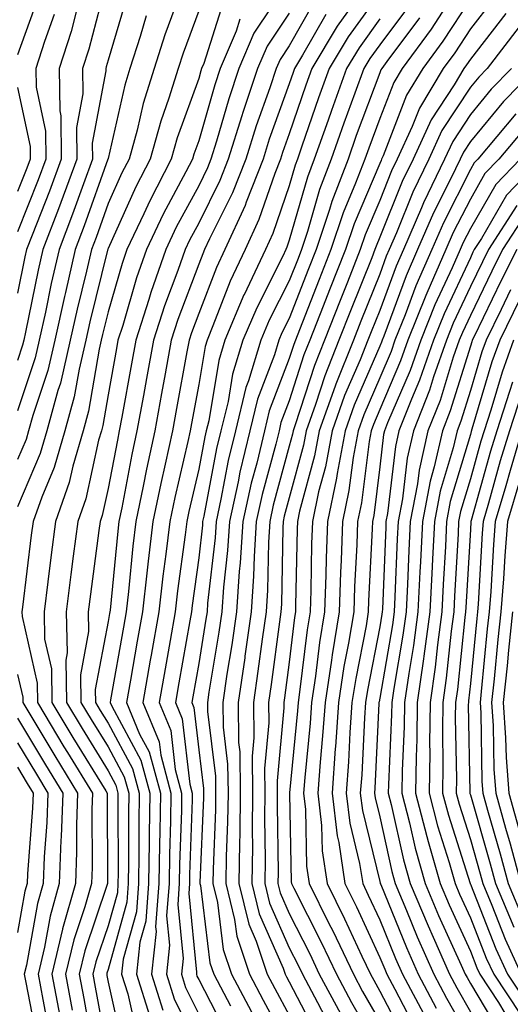
# Model space of a CAD drawing. Units: inches. Extents: x 1002803 to 1005443, y 7242458 to 7245098.
# Drawn here: x 1004408 to 1004462, y 7243559 to 7243667 of the extents above; entities that cross this region are included whole.
import ezdxf

# ---------------------------------------------------------------- set-up
doc = ezdxf.new("R2010")
doc.units = ezdxf.units.IN
doc.header["$MEASUREMENT"] = 0
doc.layers.add('Contour_10027242', color=7, linetype='Continuous', true_color=0x2372a8)

msp = doc.modelspace()

# ---------------------------------------------------------------- linework, layer by layer
at = {"layer": 'Contour_10027242'}
for points in [[(1004417.94, 7243671.81, 3012), (1004415.91, 7243664.06, 3012), (1004415.22, 7243661.92, 3012), (1004415.26, 7243659.13, 3012), (1004414.56, 7243655.41, 3012), (1004414.6, 7243651.92, 3012), (1004412.84, 7243647.13, 3012), (1004412.56, 7243646.43, 3012), (1004410.83, 7243641.92, 3012), (1004410.32, 7243639.65, 3012), (1004408.94, 7243632.81, 3012), (1004408.74, 7243631.92, 3012), (1004408.61, 7243631.36, 3012), (1004408.05, 7243629.67, 3012)], [(1004438.05, 7243671.66, 3019), (1004434.14, 7243665.83, 3019), (1004432.5, 7243661.92, 3019), (1004431.38, 7243658.59, 3019), (1004430.03, 7243653.9, 3019), (1004429.41, 7243651.92, 3019), (1004429.03, 7243650.94, 3019), (1004428.05, 7243648.98, 3019), (1004425.58, 7243644.39, 3019), (1004424.41, 7243641.92, 3019), (1004422.77, 7243637.2, 3019), (1004422.54, 7243636.41, 3019), (1004421.11, 7243631.92, 3019), (1004420.64, 7243629.33, 3019), (1004419.55, 7243623.42, 3019), (1004419.28, 7243621.92, 3019), (1004419.07, 7243620.9, 3019), (1004418.05, 7243615.55, 3019), (1004417.4, 7243612.57, 3019), (1004417.16, 7243611.92, 3019), (1004417.03, 7243610.9, 3019), (1004416.1, 7243603.87, 3019), (1004415.85, 7243601.92, 3019), (1004415.9, 7243599.77, 3019), (1004415, 7243594.97, 3019), (1004415.04, 7243591.92, 3019), (1004416.17, 7243590.05, 3019), (1004418.05, 7243587.01, 3019), (1004419.84, 7243583.71, 3019), (1004420.32, 7243581.92, 3019), (1004420.29, 7243579.68, 3019), (1004420.3, 7243574.17, 3019), (1004420.27, 7243571.92, 3019), (1004420.11, 7243569.86, 3019), (1004418.05, 7243562.43, 3019), (1004417.92, 7243562.05, 3019), (1004417.89, 7243561.92, 3019), (1004417.91, 7243561.78, 3019), (1004418.05, 7243561.04, 3019), (1004419.72, 7243553.59, 3019)], [(1004448.05, 7243670.26, 3024), (1004444.56, 7243665.41, 3024), (1004442.47, 7243661.92, 3024), (1004441.29, 7243658.68, 3024), (1004439.46, 7243653.33, 3024), (1004438.96, 7243651.92, 3024), (1004438.71, 7243651.26, 3024), (1004438.05, 7243648.97, 3024), (1004436.25, 7243643.72, 3024), (1004435.43, 7243641.92, 3024), (1004433.06, 7243636.93, 3024), (1004433.05, 7243636.92, 3024), (1004430.95, 7243631.92, 3024), (1004430.28, 7243629.69, 3024), (1004429.16, 7243623.03, 3024), (1004428.89, 7243621.92, 3024), (1004428.72, 7243621.25, 3024), (1004428.05, 7243617.67, 3024), (1004426.96, 7243613.01, 3024), (1004426.73, 7243611.92, 3024), (1004426.56, 7243610.43, 3024), (1004425.72, 7243604.25, 3024), (1004425.45, 7243601.92, 3024), (1004424.9, 7243598.77, 3024), (1004424.34, 7243595.63, 3024), (1004423.68, 7243591.92, 3024), (1004424.96, 7243588.83, 3024), (1004425.46, 7243584.51, 3024), (1004426.17, 7243581.92, 3024), (1004426.14, 7243580.01, 3024), (1004425.93, 7243574.04, 3024), (1004425.9, 7243571.92, 3024), (1004425.74, 7243569.61, 3024), (1004426.33, 7243563.64, 3024), (1004426.14, 7243561.92, 3024), (1004426.59, 7243560.46, 3024), (1004428.05, 7243557.49, 3024)], [(1004456.17, 7243670.05, 3028), (1004453.72, 7243666.25, 3028), (1004450.52, 7243661.92, 3028), (1004449.59, 7243660.38, 3028), (1004448.05, 7243656.4, 3028), (1004446.83, 7243653.14, 3028), (1004446.4, 7243651.92, 3028), (1004445.38, 7243649.25, 3028), (1004444, 7243645.97, 3028), (1004442.64, 7243641.92, 3028), (1004441.34, 7243638.63, 3028), (1004439.18, 7243633.05, 3028), (1004438.73, 7243631.92, 3028), (1004438.54, 7243631.43, 3028), (1004438.05, 7243629.91, 3028), (1004435.85, 7243624.12, 3028), (1004435.32, 7243621.92, 3028), (1004434.46, 7243618.33, 3028), (1004433.85, 7243616.12, 3028), (1004432.93, 7243611.92, 3028), (1004432.64, 7243607.33, 3028), (1004432.53, 7243606.4, 3028), (1004432.23, 7243601.92, 3028), (1004431.7, 7243598.27, 3028), (1004431.17, 7243595.05, 3028), (1004430.72, 7243591.92, 3028), (1004430.76, 7243589.21, 3028), (1004431.25, 7243585.12, 3028), (1004431.29, 7243581.92, 3028), (1004431.24, 7243578.73, 3028), (1004431.1, 7243574.97, 3028), (1004431.06, 7243571.92, 3028), (1004432.02, 7243567.95, 3028), (1004432.25, 7243566.12, 3028), (1004433.66, 7243561.92, 3028), (1004435.17, 7243559.04, 3028), (1004438.05, 7243553.73, 3028)], [(1004420.12, 7243669.85, 3013), (1004418.05, 7243662.86, 3013), (1004417.85, 7243662.12, 3013), (1004417.8, 7243661.92, 3013), (1004417.8, 7243661.67, 3013), (1004416.3, 7243653.67, 3013), (1004416.32, 7243651.92, 3013), (1004415.32, 7243649.19, 3013), (1004414.12, 7243645.85, 3013), (1004412.63, 7243641.92, 3013), (1004411.77, 7243638.2, 3013), (1004411.13, 7243635, 3013), (1004410.45, 7243631.92, 3013), (1004409.99, 7243629.98, 3013), (1004408.05, 7243624.12, 3013)], [(1004410.27, 7243669.7, 3009), (1004408.05, 7243663.42, 3009)], [(1004425.78, 7243669.65, 3015), (1004424.32, 7243665.65, 3015), (1004423.13, 7243661.92, 3015), (1004421.92, 7243658.05, 3015), (1004421.25, 7243655.12, 3015), (1004420.36, 7243651.92, 3015), (1004419.57, 7243650.4, 3015), (1004418.05, 7243647.01, 3015), (1004416.72, 7243643.25, 3015), (1004416.21, 7243641.92, 3015), (1004415.66, 7243639.53, 3015), (1004414.62, 7243635.35, 3015), (1004413.87, 7243631.92, 3015), (1004412.78, 7243627.19, 3015), (1004412.49, 7243626.36, 3015), (1004411.27, 7243621.92, 3015), (1004410.55, 7243619.42, 3015), (1004408.05, 7243613.53, 3015)], [(1004430.76, 7243669.21, 3017), (1004428.62, 7243662.49, 3017), (1004428.38, 7243661.92, 3017), (1004428.29, 7243661.68, 3017), (1004428.05, 7243660.82, 3017), (1004425.69, 7243654.28, 3017), (1004425.03, 7243651.92, 3017), (1004422.65, 7243647.32, 3017), (1004422.01, 7243645.88, 3017), (1004420.13, 7243641.92, 3017), (1004419.59, 7243640.38, 3017), (1004418.05, 7243635.04, 3017), (1004417.43, 7243632.54, 3017), (1004417.3, 7243631.92, 3017), (1004417.06, 7243630.93, 3017), (1004415.89, 7243624.08, 3017), (1004415.3, 7243621.92, 3017), (1004414.16, 7243618.03, 3017), (1004413.76, 7243616.21, 3017), (1004412.23, 7243611.92, 3017), (1004411.75, 7243608.22, 3017), (1004411.39, 7243605.26, 3017), (1004410.97, 7243601.92, 3017), (1004411.04, 7243598.93, 3017), (1004411.78, 7243595.65, 3017), (1004411.84, 7243591.92, 3017), (1004414.17, 7243588.04, 3017), (1004417.79, 7243582.18, 3017), (1004417.95, 7243581.92, 3017), (1004417.94, 7243581.81, 3017), (1004417.99, 7243571.98, 3017), (1004417.99, 7243571.92, 3017), (1004417.96, 7243571.83, 3017), (1004415.48, 7243564.49, 3017), (1004414.86, 7243561.92, 3017), (1004415.36, 7243559.23, 3017), (1004416.38, 7243553.59, 3017)], [(1004440.76, 7243669.21, 3021), (1004438.05, 7243664.42, 3021), (1004437.04, 7243662.93, 3021), (1004436.62, 7243661.92, 3021), (1004435.9, 7243659.77, 3021), (1004434.39, 7243655.58, 3021), (1004433.25, 7243651.92, 3021), (1004431.78, 7243648.19, 3021), (1004429.26, 7243643.13, 3021), (1004428.71, 7243641.92, 3021), (1004428.5, 7243641.47, 3021), (1004428.05, 7243640.32, 3021), (1004425.76, 7243634.21, 3021), (1004425.03, 7243631.92, 3021), (1004424.35, 7243628.22, 3021), (1004423.95, 7243626.02, 3021), (1004423.2, 7243621.92, 3021), (1004422.28, 7243617.69, 3021), (1004421.92, 7243615.79, 3021), (1004421.12, 7243611.92, 3021), (1004420.79, 7243609.18, 3021), (1004420.3, 7243604.17, 3021), (1004420.03, 7243601.92, 3021), (1004419.74, 7243600.23, 3021), (1004418.33, 7243592.2, 3021), (1004418.28, 7243591.92, 3021), (1004418.45, 7243591.52, 3021), (1004421.67, 7243585.54, 3021), (1004422.65, 7243581.92, 3021), (1004422.58, 7243577.39, 3021), (1004422.59, 7243576.46, 3021), (1004422.52, 7243571.92, 3021), (1004422.21, 7243567.76, 3021), (1004421.57, 7243565.44, 3021), (1004421.18, 7243561.92, 3021), (1004422.62, 7243557.35, 3021)], [(1004444.96, 7243668.83, 3023), (1004443.36, 7243666.61, 3023), (1004440.56, 7243661.92, 3023), (1004439.89, 7243660.08, 3023), (1004438.05, 7243654.72, 3023), (1004437.31, 7243652.66, 3023), (1004437.07, 7243651.92, 3023), (1004436.45, 7243650.32, 3023), (1004434.71, 7243645.26, 3023), (1004433.19, 7243641.92, 3023), (1004431.54, 7243638.43, 3023), (1004429.63, 7243633.5, 3023), (1004428.97, 7243631.92, 3023), (1004428.75, 7243631.22, 3023), (1004428.05, 7243627.03, 3023), (1004427.26, 7243622.71, 3023), (1004427.11, 7243621.92, 3023), (1004426.85, 7243620.72, 3023), (1004425.41, 7243614.56, 3023), (1004424.87, 7243611.92, 3023), (1004424.43, 7243608.3, 3023), (1004424.1, 7243605.87, 3023), (1004423.65, 7243601.92, 3023), (1004422.81, 7243597.16, 3023), (1004422.71, 7243596.58, 3023), (1004421.89, 7243591.92, 3023), (1004423.69, 7243587.56, 3023), (1004423.86, 7243586.11, 3023), (1004424.99, 7243581.92, 3023), (1004424.94, 7243578.81, 3023), (1004424.83, 7243575.14, 3023), (1004424.78, 7243571.92, 3023), (1004424.51, 7243568.38, 3023), (1004424.84, 7243565.13, 3023), (1004424.49, 7243561.92, 3023), (1004425.34, 7243559.21, 3023), (1004428.05, 7243553.66, 3023)], [(1004458.05, 7243669.62, 3029), (1004455.02, 7243664.95, 3029), (1004452.8, 7243661.92, 3029), (1004451.01, 7243658.96, 3029), (1004448.42, 7243652.29, 3029), (1004448.25, 7243651.92, 3029), (1004448.19, 7243651.78, 3029), (1004448.05, 7243651.45, 3029), (1004445.21, 7243644.76, 3029), (1004444.27, 7243641.92, 3029), (1004442.5, 7243637.47, 3029), (1004441.81, 7243635.68, 3029), (1004440.34, 7243631.92, 3029), (1004439.68, 7243630.29, 3029), (1004438.05, 7243625.21, 3029), (1004437.14, 7243622.83, 3029), (1004436.93, 7243621.92, 3029), (1004436.57, 7243620.44, 3029), (1004435.07, 7243614.9, 3029), (1004434.41, 7243611.92, 3029), (1004434.16, 7243608.03, 3029), (1004434.12, 7243605.85, 3029), (1004433.86, 7243601.92, 3029), (1004433.16, 7243597.03, 3029), (1004433.13, 7243596.84, 3029), (1004432.41, 7243591.92, 3029), (1004432.46, 7243587.51, 3029), (1004432.59, 7243586.46, 3029), (1004432.65, 7243581.92, 3029), (1004432.59, 7243577.38, 3029), (1004432.55, 7243576.42, 3029), (1004432.49, 7243571.92, 3029), (1004433.58, 7243567.45, 3029), (1004434.41, 7243565.56, 3029), (1004435.63, 7243561.92, 3029), (1004436.46, 7243560.33, 3029), (1004438.05, 7243557.4, 3029)], [(1004460.52, 7243669.45, 3030), (1004458.05, 7243666.29, 3030), (1004456.33, 7243663.64, 3030), (1004455.06, 7243661.92, 3030), (1004452.42, 7243657.55, 3030), (1004451.64, 7243655.51, 3030), (1004449.98, 7243651.92, 3030), (1004449.36, 7243650.61, 3030), (1004448.05, 7243647.36, 3030), (1004446.43, 7243643.54, 3030), (1004445.89, 7243641.92, 3030), (1004444.47, 7243638.34, 3030), (1004443.66, 7243636.31, 3030), (1004441.94, 7243631.92, 3030), (1004440.83, 7243629.14, 3030), (1004438.71, 7243622.58, 3030), (1004438.48, 7243621.92, 3030), (1004438.41, 7243621.56, 3030), (1004438.05, 7243620.22, 3030), (1004436.28, 7243613.69, 3030), (1004435.89, 7243611.92, 3030), (1004435.75, 7243609.62, 3030), (1004435.66, 7243604.31, 3030), (1004435.49, 7243601.92, 3030), (1004435.06, 7243598.93, 3030), (1004434.6, 7243595.37, 3030), (1004434.09, 7243591.92, 3030), (1004434.14, 7243588.01, 3030), (1004433.96, 7243586.01, 3030), (1004434.01, 7243581.92, 3030), (1004433.95, 7243577.82, 3030), (1004433.98, 7243575.99, 3030), (1004433.93, 7243571.92, 3030), (1004434.73, 7243568.6, 3030), (1004437.37, 7243562.6, 3030), (1004437.59, 7243561.92, 3030), (1004437.75, 7243561.62, 3030), (1004438.05, 7243561.07, 3030), (1004441.19, 7243555.06, 3030)], [(1004414.61, 7243668.48, 3011), (1004413.96, 7243666.01, 3011), (1004412.64, 7243661.92, 3011), (1004412.72, 7243657.25, 3011), (1004412.84, 7243656.71, 3011), (1004412.88, 7243651.92, 3011), (1004411.59, 7243648.38, 3011), (1004409.66, 7243643.53, 3011), (1004409.05, 7243641.92, 3011), (1004408.86, 7243641.11, 3011), (1004408.05, 7243637.1, 3011)], [(1004412.08, 7243667.89, 3010), (1004411.03, 7243664.9, 3010), (1004410.07, 7243661.92, 3010), (1004410.1, 7243659.87, 3010), (1004411.13, 7243655, 3010), (1004411.16, 7243651.92, 3010), (1004410.33, 7243649.64, 3010), (1004408.05, 7243643.89, 3010)], [(1004422.25, 7243667.72, 3014), (1004421.59, 7243665.46, 3014), (1004420.45, 7243661.92, 3014), (1004419.88, 7243660.09, 3014), (1004418.05, 7243652, 3014), (1004418.04, 7243651.93, 3014), (1004418.03, 7243651.9, 3014), (1004415.42, 7243644.55, 3014), (1004414.42, 7243641.92, 3014), (1004413.33, 7243637.2, 3014), (1004413.23, 7243636.74, 3014), (1004412.16, 7243631.92, 3014), (1004411.38, 7243628.59, 3014), (1004409.73, 7243623.6, 3014), (1004409.27, 7243621.92, 3014), (1004409, 7243620.97, 3014), (1004408.05, 7243618.76, 3014)], [(1004428.05, 7243668.28, 3016), (1004426.35, 7243663.62, 3016), (1004425.8, 7243661.92, 3016), (1004424.77, 7243658.64, 3016), (1004423.86, 7243656.11, 3016), (1004422.7, 7243651.92, 3016), (1004421.12, 7243648.85, 3016), (1004418.05, 7243642.06, 3016), (1004418.01, 7243641.96, 3016), (1004418, 7243641.92, 3016), (1004417.99, 7243641.86, 3016), (1004416.03, 7243633.94, 3016), (1004415.59, 7243631.92, 3016), (1004414.84, 7243628.71, 3016), (1004414.31, 7243625.66, 3016), (1004413.28, 7243621.92, 3016), (1004412.1, 7243617.87, 3016), (1004410.72, 7243614.59, 3016), (1004409.76, 7243611.92, 3016), (1004409.56, 7243610.41, 3016), (1004408.59, 7243602.46, 3016), (1004408.52, 7243601.92, 3016), (1004408.54, 7243601.43, 3016), (1004410.2, 7243594.07, 3016), (1004410.24, 7243591.92, 3016), (1004413.17, 7243587.04, 3016), (1004413.56, 7243586.41, 3016), (1004416.31, 7243581.92, 3016), (1004416.25, 7243580.12, 3016), (1004416.28, 7243573.69, 3016), (1004416.21, 7243571.92, 3016), (1004415.49, 7243569.36, 3016), (1004414.25, 7243565.72, 3016), (1004413.34, 7243561.92, 3016), (1004414.09, 7243557.96, 3016)], [(1004438.05, 7243668.04, 3020), (1004435.6, 7243664.37, 3020), (1004434.56, 7243661.92, 3020), (1004432.92, 7243657.05, 3020), (1004432.82, 7243656.69, 3020), (1004431.32, 7243651.92, 3020), (1004430.4, 7243649.57, 3020), (1004428.05, 7243644.84, 3020), (1004427.02, 7243642.95, 3020), (1004426.55, 7243641.92, 3020), (1004425.75, 7243639.62, 3020), (1004424.27, 7243635.7, 3020), (1004423.07, 7243631.92, 3020), (1004422.29, 7243627.68, 3020), (1004421.96, 7243625.83, 3020), (1004421.23, 7243621.92, 3020), (1004420.67, 7243619.3, 3020), (1004419.56, 7243613.43, 3020), (1004419.25, 7243611.92, 3020), (1004419.12, 7243610.85, 3020), (1004418.26, 7243602.13, 3020), (1004418.24, 7243601.92, 3020), (1004418.21, 7243601.76, 3020), (1004418.05, 7243600.88, 3020), (1004416.63, 7243593.34, 3020), (1004416.65, 7243591.92, 3020), (1004417.18, 7243591.05, 3020), (1004418.05, 7243589.63, 3020), (1004420.76, 7243584.63, 3020), (1004421.49, 7243581.92, 3020), (1004421.43, 7243578.54, 3020), (1004421.45, 7243575.32, 3020), (1004421.39, 7243571.92, 3020), (1004421.17, 7243568.8, 3020), (1004419.71, 7243563.58, 3020), (1004419.52, 7243561.92, 3020), (1004420.21, 7243559.76, 3020), (1004421.25, 7243555.12, 3020)], [(1004442.08, 7243667.89, 3022), (1004439.52, 7243663.39, 3022), (1004438.65, 7243661.92, 3022), (1004438.48, 7243661.49, 3022), (1004438.05, 7243660.22, 3022), (1004435.84, 7243654.13, 3022), (1004435.16, 7243651.92, 3022), (1004433.3, 7243647.17, 3022), (1004433.18, 7243646.79, 3022), (1004430.95, 7243641.92, 3022), (1004430.01, 7243639.96, 3022), (1004428.05, 7243634.86, 3022), (1004427.25, 7243632.72, 3022), (1004427, 7243631.92, 3022), (1004426.75, 7243630.62, 3022), (1004425.6, 7243624.37, 3022), (1004425.15, 7243621.92, 3022), (1004424.35, 7243618.22, 3022), (1004423.86, 7243616.11, 3022), (1004422.99, 7243611.92, 3022), (1004422.46, 7243607.51, 3022), (1004422.34, 7243606.21, 3022), (1004421.84, 7243601.92, 3022), (1004421.27, 7243598.7, 3022), (1004420.52, 7243594.39, 3022), (1004420.08, 7243591.92, 3022), (1004421.53, 7243588.44, 3022), (1004422.6, 7243586.47, 3022), (1004423.82, 7243581.92, 3022), (1004423.76, 7243577.63, 3022), (1004423.71, 7243576.26, 3022), (1004423.65, 7243571.92, 3022), (1004423.29, 7243567.16, 3022), (1004423.35, 7243566.62, 3022), (1004422.84, 7243561.92, 3022), (1004424.09, 7243557.96, 3022)], [(1004451.22, 7243668.75, 3026), (1004448.05, 7243664.53, 3026), (1004446.96, 7243663.01, 3026), (1004446.3, 7243661.92, 3026), (1004445.31, 7243659.18, 3026), (1004444.09, 7243655.88, 3026), (1004442.68, 7243651.92, 3026), (1004441.4, 7243648.57, 3026), (1004440.07, 7243643.94, 3026), (1004439.4, 7243641.92, 3026), (1004439.02, 7243640.95, 3026), (1004438.05, 7243638.46, 3026), (1004435.85, 7243634.12, 3026), (1004434.92, 7243631.92, 3026), (1004433.56, 7243627.43, 3026), (1004433.27, 7243626.7, 3026), (1004432.1, 7243621.92, 3026), (1004431.32, 7243618.65, 3026), (1004430.51, 7243614.38, 3026), (1004429.97, 7243611.92, 3026), (1004429.86, 7243610.11, 3026), (1004429.03, 7243602.9, 3026), (1004428.97, 7243601.92, 3026), (1004428.85, 7243601.12, 3026), (1004428.05, 7243596.22, 3026), (1004427.41, 7243592.56, 3026), (1004427.29, 7243591.92, 3026), (1004427.51, 7243591.38, 3026), (1004428.05, 7243586.69, 3026), (1004428.57, 7243582.44, 3026), (1004428.57, 7243581.4, 3026), (1004428.19, 7243572.06, 3026), (1004428.19, 7243571.92, 3026), (1004428.24, 7243571.73, 3026), (1004429.3, 7243563.17, 3026), (1004429.71, 7243561.92, 3026), (1004431.56, 7243558.41, 3026)], [(1004461.98, 7243667.99, 3031), (1004458.05, 7243662.96, 3031), (1004457.64, 7243662.33, 3031), (1004457.34, 7243661.92, 3031), (1004456.25, 7243660.12, 3031), (1004453.71, 7243656.26, 3031), (1004451.72, 7243651.92, 3031), (1004450.53, 7243649.44, 3031), (1004448.05, 7243643.28, 3031), (1004447.65, 7243642.32, 3031), (1004447.51, 7243641.92, 3031), (1004447.16, 7243641.03, 3031), (1004444.81, 7243635.16, 3031), (1004443.54, 7243631.92, 3031), (1004441.98, 7243627.99, 3031), (1004440.95, 7243624.82, 3031), (1004439.92, 7243621.92, 3031), (1004439.62, 7243620.35, 3031), (1004438.05, 7243614.53, 3031), (1004437.49, 7243612.48, 3031), (1004437.37, 7243611.92, 3031), (1004437.33, 7243611.2, 3031), (1004437.18, 7243602.79, 3031), (1004437.12, 7243601.92, 3031), (1004436.97, 7243600.84, 3031), (1004436.07, 7243593.9, 3031), (1004435.77, 7243591.92, 3031), (1004435.81, 7243589.68, 3031), (1004435.33, 7243584.64, 3031), (1004435.36, 7243581.92, 3031), (1004435.33, 7243579.2, 3031), (1004435.39, 7243574.58, 3031), (1004435.36, 7243571.92, 3031), (1004435.88, 7243569.75, 3031), (1004438.05, 7243564.83, 3031), (1004439.03, 7243562.9, 3031), (1004439.5, 7243561.92, 3031), (1004441.16, 7243558.81, 3031), (1004442.45, 7243556.32, 3031)], [(1004432.6, 7243667.37, 3018), (1004432.18, 7243666.05, 3018), (1004430.44, 7243661.92, 3018), (1004429.84, 7243660.13, 3018), (1004428.05, 7243653.92, 3018), (1004427.51, 7243652.46, 3018), (1004427.37, 7243651.92, 3018), (1004426.64, 7243650.51, 3018), (1004424.12, 7243645.85, 3018), (1004422.27, 7243641.92, 3018), (1004421.18, 7243638.79, 3018), (1004419.66, 7243633.53, 3018), (1004419.14, 7243631.92, 3018), (1004418.98, 7243630.99, 3018), (1004418.05, 7243625.9, 3018), (1004417.46, 7243622.51, 3018), (1004417.31, 7243621.92, 3018), (1004417, 7243620.87, 3018), (1004415.58, 7243614.39, 3018), (1004414.7, 7243611.92, 3018), (1004414.2, 7243608.07, 3018), (1004413.93, 7243606.04, 3018), (1004413.41, 7243601.92, 3018), (1004413.52, 7243597.39, 3018), (1004413.37, 7243596.6, 3018), (1004413.44, 7243591.92, 3018), (1004415.17, 7243589.04, 3018), (1004418.05, 7243584.38, 3018), (1004418.91, 7243582.78, 3018), (1004419.14, 7243581.92, 3018), (1004419.13, 7243580.84, 3018), (1004419.15, 7243573.02, 3018), (1004419.13, 7243571.92, 3018), (1004419.07, 7243570.9, 3018), (1004418.05, 7243567.26, 3018), (1004416.7, 7243563.27, 3018), (1004416.37, 7243561.92, 3018), (1004416.63, 7243560.5, 3018), (1004418.05, 7243552.71, 3018)], [(1004448.05, 7243667.4, 3025), (1004445.76, 7243664.21, 3025), (1004444.39, 7243661.92, 3025), (1004442.7, 7243657.27, 3025), (1004442.34, 7243656.21, 3025), (1004440.82, 7243651.92, 3025), (1004440.05, 7243649.92, 3025), (1004438.05, 7243642.95, 3025), (1004437.79, 7243642.18, 3025), (1004437.67, 7243641.92, 3025), (1004437.33, 7243641.2, 3025), (1004434.46, 7243635.51, 3025), (1004432.94, 7243631.92, 3025), (1004431.8, 7243628.17, 3025), (1004431.29, 7243625.16, 3025), (1004430.49, 7243621.92, 3025), (1004430.02, 7243619.95, 3025), (1004428.62, 7243612.49, 3025), (1004428.49, 7243611.92, 3025), (1004428.46, 7243611.51, 3025), (1004428.05, 7243607.9, 3025), (1004427.34, 7243602.63, 3025), (1004427.26, 7243601.92, 3025), (1004427.08, 7243600.95, 3025), (1004425.87, 7243594.1, 3025), (1004425.49, 7243591.92, 3025), (1004426.24, 7243590.11, 3025), (1004427.06, 7243582.91, 3025), (1004427.33, 7243581.92, 3025), (1004427.32, 7243581.19, 3025), (1004427.04, 7243572.93, 3025), (1004427.03, 7243571.92, 3025), (1004426.95, 7243570.82, 3025), (1004427.82, 7243562.15, 3025), (1004427.8, 7243561.92, 3025), (1004427.85, 7243561.72, 3025), (1004428.05, 7243561.32, 3025), (1004431.26, 7243555.13, 3025)], [(1004452.45, 7243667.52, 3027), (1004448.83, 7243662.7, 3027), (1004448.26, 7243661.92, 3027), (1004448.18, 7243661.79, 3027), (1004448.05, 7243661.46, 3027), (1004445.45, 7243654.52, 3027), (1004444.54, 7243651.92, 3027), (1004442.75, 7243647.22, 3027), (1004442.5, 7243646.37, 3027), (1004441.02, 7243641.92, 3027), (1004440.18, 7243639.79, 3027), (1004438.05, 7243634.3, 3027), (1004437.25, 7243632.72, 3027), (1004436.92, 7243631.92, 3027), (1004436.42, 7243630.29, 3027), (1004434.56, 7243625.41, 3027), (1004433.7, 7243621.92, 3027), (1004432.61, 7243617.36, 3027), (1004432.42, 7243616.29, 3027), (1004431.45, 7243611.92, 3027), (1004431.25, 7243608.72, 3027), (1004430.78, 7243604.65, 3027), (1004430.6, 7243601.92, 3027), (1004430.28, 7243599.69, 3027), (1004429.19, 7243593.06, 3027), (1004429.03, 7243591.92, 3027), (1004429.04, 7243590.93, 3027), (1004429.91, 7243583.78, 3027), (1004429.92, 7243581.92, 3027), (1004429.91, 7243580.06, 3027), (1004429.64, 7243573.51, 3027), (1004429.62, 7243571.92, 3027), (1004430.13, 7243569.84, 3027), (1004430.77, 7243564.64, 3027), (1004431.68, 7243561.92, 3027), (1004433.88, 7243557.75, 3027)], [(1004463.45, 7243666.52, 3032), (1004459.9, 7243661.92, 3032), (1004458.99, 7243660.98, 3032), (1004458.05, 7243659.86, 3032), (1004454.91, 7243655.06, 3032), (1004453.46, 7243651.92, 3032), (1004451.7, 7243648.27, 3032), (1004449.9, 7243643.77, 3032), (1004449.09, 7243641.92, 3032), (1004448.77, 7243641.2, 3032), (1004448.05, 7243639.22, 3032), (1004445.96, 7243634.01, 3032), (1004445.14, 7243631.92, 3032), (1004443.21, 7243627.08, 3032), (1004443.11, 7243626.86, 3032), (1004441.35, 7243621.92, 3032), (1004440.83, 7243619.14, 3032), (1004439.19, 7243613.06, 3032), (1004438.95, 7243611.92, 3032), (1004438.92, 7243611.05, 3032), (1004438.76, 7243602.63, 3032), (1004438.74, 7243601.92, 3032), (1004438.65, 7243601.32, 3032), (1004438.05, 7243596.38, 3032), (1004437.54, 7243592.43, 3032), (1004437.46, 7243591.92, 3032), (1004437.47, 7243591.34, 3032), (1004436.7, 7243583.27, 3032), (1004436.72, 7243581.92, 3032), (1004436.7, 7243580.57, 3032), (1004436.81, 7243573.16, 3032), (1004436.79, 7243571.92, 3032), (1004437.04, 7243570.91, 3032), (1004438.05, 7243568.61, 3032), (1004440.31, 7243564.18, 3032), (1004441.37, 7243561.92, 3032), (1004443.7, 7243557.57, 3032)], [(1004462.59, 7243661.92, 3033), (1004460.34, 7243659.63, 3033), (1004458.05, 7243656.85, 3033), (1004456.1, 7243653.87, 3033), (1004455.2, 7243651.92, 3033), (1004452.88, 7243647.09, 3033), (1004452.65, 7243646.52, 3033), (1004450.67, 7243641.92, 3033), (1004449.87, 7243640.1, 3033), (1004448.05, 7243635.2, 3033), (1004447.11, 7243632.86, 3033), (1004446.74, 7243631.92, 3033), (1004445.87, 7243629.74, 3033), (1004444.17, 7243625.8, 3033), (1004442.78, 7243621.92, 3033), (1004442.04, 7243617.93, 3033), (1004441.3, 7243615.17, 3033), (1004440.61, 7243611.92, 3033), (1004440.52, 7243609.45, 3033), (1004440.43, 7243604.3, 3033), (1004440.35, 7243601.92, 3033), (1004440.02, 7243599.95, 3033), (1004439.2, 7243593.07, 3033), (1004439.03, 7243591.92, 3033), (1004438.96, 7243591.01, 3033), (1004438.08, 7243581.95, 3033), (1004438.08, 7243581.92, 3033), (1004438.09, 7243581.88, 3033), (1004438.26, 7243572.13, 3033), (1004438.29, 7243571.92, 3033), (1004438.54, 7243571.43, 3033), (1004441.58, 7243565.45, 3033), (1004443.26, 7243561.92, 3033), (1004444.92, 7243558.8, 3033), (1004448.05, 7243553.33, 3033)], [(1004465.28, 7243661.92, 3034), (1004461.71, 7243658.26, 3034), (1004458.05, 7243653.85, 3034), (1004457.29, 7243652.68, 3034), (1004456.94, 7243651.92, 3034), (1004455.9, 7243649.77, 3034), (1004453.99, 7243645.98, 3034), (1004452.23, 7243641.92, 3034), (1004450.95, 7243639.02, 3034), (1004448.49, 7243632.36, 3034), (1004448.31, 7243631.92, 3034), (1004448.25, 7243631.72, 3034), (1004448.05, 7243631.28, 3034), (1004445.23, 7243624.74, 3034), (1004444.21, 7243621.92, 3034), (1004443.34, 7243617.21, 3034), (1004443.28, 7243616.69, 3034), (1004442.27, 7243611.92, 3034), (1004442.12, 7243607.85, 3034), (1004442.09, 7243605.96, 3034), (1004441.96, 7243601.92, 3034), (1004441.41, 7243598.56, 3034), (1004440.96, 7243594.83, 3034), (1004440.51, 7243591.92, 3034), (1004440.35, 7243589.62, 3034), (1004439.77, 7243583.64, 3034), (1004439.64, 7243581.92, 3034), (1004439.86, 7243580.11, 3034), (1004439.97, 7243573.84, 3034), (1004440.26, 7243571.92, 3034), (1004442.44, 7243567.53, 3034), (1004442.85, 7243566.72, 3034), (1004445.13, 7243561.92, 3034), (1004446.15, 7243560.02, 3034), (1004448.05, 7243556.7, 3034)], [(1004408.05, 7243659.82, 3009), (1004409.43, 7243653.3, 3009), (1004409.44, 7243651.92, 3009), (1004409.07, 7243650.9, 3009), (1004408.05, 7243648.33, 3009)], [(1004463.07, 7243656.9, 3035), (1004458.88, 7243651.92, 3035), (1004458.47, 7243651.5, 3035), (1004458.05, 7243650.76, 3035), (1004455.08, 7243644.89, 3035), (1004453.79, 7243641.92, 3035), (1004452.03, 7243637.94, 3035), (1004450.85, 7243634.72, 3035), (1004449.73, 7243631.92, 3035), (1004449.3, 7243630.67, 3035), (1004448.05, 7243627.78, 3035), (1004446.28, 7243623.69, 3035), (1004445.65, 7243621.92, 3035), (1004445.1, 7243618.97, 3035), (1004444.65, 7243615.32, 3035), (1004443.93, 7243611.92, 3035), (1004443.78, 7243607.65, 3035), (1004443.71, 7243606.26, 3035), (1004443.57, 7243601.92, 3035), (1004442.79, 7243597.18, 3035), (1004442.72, 7243596.59, 3035), (1004442.01, 7243591.92, 3035), (1004441.74, 7243588.23, 3035), (1004441.46, 7243585.33, 3035), (1004441.21, 7243581.92, 3035), (1004441.63, 7243578.34, 3035), (1004441.68, 7243575.55, 3035), (1004442.23, 7243571.92, 3035), (1004444.15, 7243568.02, 3035), (1004446.07, 7243563.9, 3035), (1004447.01, 7243561.92, 3035), (1004447.38, 7243561.25, 3035), (1004448.05, 7243560.05, 3035), (1004450.85, 7243554.72, 3035)], [(1004464.34, 7243655.63, 3036), (1004461.21, 7243651.92, 3036), (1004459.66, 7243650.31, 3036), (1004458.05, 7243647.51, 3036), (1004456.17, 7243643.8, 3036), (1004455.35, 7243641.92, 3036), (1004453.25, 7243637.12, 3036), (1004453.12, 7243636.85, 3036), (1004451.16, 7243631.92, 3036), (1004450.34, 7243629.63, 3036), (1004448.05, 7243624.28, 3036), (1004447.34, 7243622.63, 3036), (1004447.08, 7243621.92, 3036), (1004446.86, 7243620.73, 3036), (1004446.02, 7243613.95, 3036), (1004445.58, 7243611.92, 3036), (1004445.5, 7243609.37, 3036), (1004445.27, 7243604.7, 3036), (1004445.17, 7243601.92, 3036), (1004444.6, 7243598.47, 3036), (1004444.09, 7243595.88, 3036), (1004443.49, 7243591.92, 3036), (1004443.15, 7243587.02, 3036), (1004443.14, 7243586.83, 3036), (1004442.78, 7243581.92, 3036), (1004443.33, 7243577.2, 3036), (1004443.52, 7243576.45, 3036), (1004444.19, 7243571.92, 3036), (1004445.47, 7243569.34, 3036), (1004448.05, 7243563.78, 3036), (1004448.59, 7243562.46, 3036), (1004448.82, 7243561.92, 3036), (1004449.71, 7243560.26, 3036), (1004452.01, 7243555.88, 3036)], [(1004463.54, 7243651.92, 3037), (1004460.85, 7243649.12, 3037), (1004458.05, 7243644.26, 3037), (1004457.26, 7243642.71, 3037), (1004456.93, 7243641.92, 3037), (1004456.04, 7243639.91, 3037), (1004454.13, 7243635.84, 3037), (1004452.57, 7243631.92, 3037), (1004451.4, 7243628.57, 3037), (1004448.91, 7243622.78, 3037), (1004448.57, 7243621.92, 3037), (1004448.47, 7243621.5, 3037), (1004448.05, 7243617.93, 3037), (1004447.39, 7243612.58, 3037), (1004447.24, 7243611.92, 3037), (1004447.21, 7243611.08, 3037), (1004446.82, 7243603.15, 3037), (1004446.78, 7243601.92, 3037), (1004446.53, 7243600.4, 3037), (1004445.39, 7243594.58, 3037), (1004444.98, 7243591.92, 3037), (1004444.75, 7243588.62, 3037), (1004444.59, 7243585.38, 3037), (1004444.34, 7243581.92, 3037), (1004444.73, 7243578.6, 3037), (1004445.82, 7243574.15, 3037), (1004446.16, 7243571.92, 3037), (1004446.78, 7243570.65, 3037), (1004448.05, 7243567.92, 3037), (1004449.79, 7243563.66, 3037), (1004450.56, 7243561.92, 3037), (1004453.17, 7243557.04, 3037)], [(1004465.86, 7243651.92, 3038), (1004462.03, 7243647.94, 3038), (1004459.28, 7243643.15, 3038), (1004458.49, 7243641.92, 3038), (1004458.34, 7243641.63, 3038), (1004458.05, 7243641.03, 3038), (1004455.15, 7243634.82, 3038), (1004453.99, 7243631.92, 3038), (1004452.45, 7243627.52, 3038), (1004451.55, 7243625.42, 3038), (1004450.17, 7243621.92, 3038), (1004449.78, 7243620.19, 3038), (1004448.9, 7243612.77, 3038), (1004448.73, 7243611.92, 3038), (1004448.7, 7243611.27, 3038), (1004448.34, 7243602.21, 3038), (1004448.32, 7243601.92, 3038), (1004448.29, 7243601.68, 3038), (1004448.05, 7243600.26, 3038), (1004446.68, 7243593.29, 3038), (1004446.48, 7243591.92, 3038), (1004446.35, 7243590.22, 3038), (1004446.05, 7243583.92, 3038), (1004445.9, 7243581.92, 3038), (1004446.13, 7243580, 3038), (1004448.05, 7243572.17, 3038), (1004448.1, 7243571.97, 3038), (1004448.11, 7243571.92, 3038), (1004448.15, 7243571.82, 3038), (1004450.99, 7243564.86, 3038), (1004452.3, 7243561.92, 3038), (1004454.29, 7243558.16, 3038)], [(1004463.19, 7243646.78, 3039), (1004460.05, 7243641.92, 3039), (1004459.38, 7243640.59, 3039), (1004458.05, 7243637.85, 3039), (1004456.17, 7243633.8, 3039), (1004455.4, 7243631.92, 3039), (1004454, 7243627.87, 3039), (1004453.55, 7243626.42, 3039), (1004451.77, 7243621.92, 3039), (1004451.08, 7243618.89, 3039), (1004450.55, 7243614.42, 3039), (1004450.07, 7243611.92, 3039), (1004449.98, 7243609.99, 3039), (1004449.72, 7243603.59, 3039), (1004449.64, 7243601.92, 3039), (1004449.46, 7243600.51, 3039), (1004448.05, 7243592.38, 3039), (1004447.97, 7243592, 3039), (1004447.96, 7243591.92, 3039), (1004447.95, 7243591.82, 3039), (1004447.51, 7243582.46, 3039), (1004447.46, 7243581.92, 3039), (1004447.53, 7243581.4, 3039), (1004448.05, 7243579.28, 3039), (1004449.38, 7243573.25, 3039), (1004449.76, 7243571.92, 3039), (1004451.01, 7243568.96, 3039), (1004452.19, 7243566.06, 3039), (1004454.03, 7243561.92, 3039), (1004455.42, 7243559.29, 3039), (1004458.05, 7243554.61, 3039)], [(1004464.13, 7243645.84, 3040), (1004461.61, 7243641.92, 3040), (1004460.41, 7243639.56, 3040), (1004458.05, 7243634.66, 3040), (1004457.18, 7243632.79, 3040), (1004456.83, 7243631.92, 3040), (1004456.17, 7243630.05, 3040), (1004454.7, 7243625.27, 3040), (1004453.37, 7243621.92, 3040), (1004452.39, 7243617.58, 3040), (1004452.21, 7243616.08, 3040), (1004451.41, 7243611.92, 3040), (1004451.25, 7243608.72, 3040), (1004451.11, 7243604.98, 3040), (1004450.96, 7243601.92, 3040), (1004450.61, 7243599.36, 3040), (1004449.59, 7243593.46, 3040), (1004449.38, 7243591.92, 3040), (1004449.36, 7243590.61, 3040), (1004449.01, 7243582.88, 3040), (1004448.99, 7243581.92, 3040), (1004449.32, 7243580.65, 3040), (1004450.67, 7243574.54, 3040), (1004451.42, 7243571.92, 3040), (1004453.38, 7243567.25, 3040), (1004453.95, 7243566.02, 3040), (1004455.76, 7243561.92, 3040), (1004456.56, 7243560.43, 3040), (1004458.05, 7243557.76, 3040)], [(1004463.18, 7243641.92, 3041), (1004461.46, 7243638.51, 3041), (1004458.46, 7243632.33, 3041), (1004458.26, 7243631.92, 3041), (1004458.21, 7243631.76, 3041), (1004458.05, 7243631.25, 3041), (1004455.84, 7243624.13, 3041), (1004454.97, 7243621.92, 3041), (1004454.07, 7243617.94, 3041), (1004453.6, 7243616.37, 3041), (1004452.75, 7243611.92, 3041), (1004452.53, 7243607.44, 3041), (1004452.48, 7243606.35, 3041), (1004452.27, 7243601.92, 3041), (1004451.77, 7243598.2, 3041), (1004451.24, 7243595.11, 3041), (1004450.78, 7243591.92, 3041), (1004450.75, 7243589.22, 3041), (1004450.53, 7243584.4, 3041), (1004450.49, 7243581.92, 3041), (1004451.34, 7243578.63, 3041), (1004451.96, 7243575.83, 3041), (1004453.07, 7243571.92, 3041), (1004454.54, 7243568.41, 3041), (1004457.05, 7243562.92, 3041), (1004457.49, 7243561.92, 3041), (1004457.69, 7243561.56, 3041), (1004458.05, 7243560.91, 3041), (1004461.4, 7243555.27, 3041)], [(1004462.49, 7243637.48, 3042), (1004461.45, 7243635.32, 3042), (1004459.78, 7243631.92, 3042), (1004459.33, 7243630.64, 3042), (1004458.05, 7243626.38, 3042), (1004457, 7243622.97, 3042), (1004456.59, 7243621.92, 3042), (1004456.15, 7243620.02, 3042), (1004454.72, 7243615.25, 3042), (1004454.09, 7243611.92, 3042), (1004453.88, 7243607.75, 3042), (1004453.79, 7243606.18, 3042), (1004453.59, 7243601.92, 3042), (1004452.93, 7243597.04, 3042), (1004452.88, 7243596.75, 3042), (1004452.19, 7243591.92, 3042), (1004452.13, 7243587.84, 3042), (1004452.05, 7243585.92, 3042), (1004452, 7243581.92, 3042), (1004453.24, 7243577.11, 3042), (1004453.4, 7243576.57, 3042), (1004454.72, 7243571.92, 3042), (1004455.71, 7243569.58, 3042), (1004458.05, 7243564.45, 3042), (1004458.76, 7243562.63, 3042), (1004459.09, 7243561.92, 3042), (1004461.17, 7243558.8, 3042), (1004462.57, 7243556.44, 3042)], [(1004463.52, 7243636.45, 3043), (1004461.3, 7243631.92, 3043), (1004460.44, 7243629.53, 3043), (1004458.23, 7243622.1, 3043), (1004458.14, 7243621.83, 3043), (1004458.05, 7243621.51, 3043), (1004455.84, 7243614.13, 3043), (1004455.42, 7243611.92, 3043), (1004455.29, 7243609.16, 3043), (1004455.04, 7243604.93, 3043), (1004454.9, 7243601.92, 3043), (1004454.42, 7243598.29, 3043), (1004454.15, 7243595.82, 3043), (1004453.6, 7243591.92, 3043), (1004453.54, 7243587.41, 3043), (1004453.56, 7243586.41, 3043), (1004453.49, 7243581.92, 3043), (1004454.43, 7243578.3, 3043), (1004455.71, 7243574.26, 3043), (1004456.37, 7243571.92, 3043), (1004456.87, 7243570.74, 3043), (1004458.05, 7243568.16, 3043), (1004459.81, 7243563.68, 3043), (1004460.63, 7243561.92, 3043), (1004463.59, 7243557.46, 3043)], [(1004462.82, 7243631.92, 3044), (1004461.57, 7243628.4, 3044), (1004460.31, 7243624.18, 3044), (1004459.56, 7243621.92, 3044), (1004459.21, 7243620.76, 3044), (1004458.05, 7243616.62, 3044), (1004456.97, 7243613, 3044), (1004456.76, 7243611.92, 3044), (1004456.69, 7243610.56, 3044), (1004456.3, 7243603.67, 3044), (1004456.21, 7243601.92, 3044), (1004455.93, 7243599.8, 3044), (1004455.38, 7243594.59, 3044), (1004455, 7243591.92, 3044), (1004454.96, 7243588.83, 3044), (1004455.03, 7243584.94, 3044), (1004454.99, 7243581.92, 3044), (1004455.62, 7243579.49, 3044), (1004458.02, 7243571.95, 3044), (1004458.03, 7243571.92, 3044), (1004458.03, 7243571.9, 3044), (1004458.05, 7243571.87, 3044), (1004460.86, 7243564.73, 3044), (1004462.15, 7243561.92, 3044), (1004464.51, 7243558.38, 3044)], [(1004462.69, 7243627.28, 3045), (1004462.38, 7243626.25, 3045), (1004460.96, 7243621.92, 3045), (1004460.29, 7243619.68, 3045), (1004458.13, 7243612, 3045), (1004458.1, 7243611.92, 3045), (1004458.1, 7243611.87, 3045), (1004458.05, 7243611.03, 3045), (1004457.55, 7243602.42, 3045), (1004457.53, 7243601.92, 3045), (1004457.45, 7243601.32, 3045), (1004456.62, 7243593.35, 3045), (1004456.42, 7243591.92, 3045), (1004456.39, 7243590.26, 3045), (1004456.51, 7243583.46, 3045), (1004456.49, 7243581.92, 3045), (1004456.81, 7243580.68, 3045), (1004458.05, 7243576.78, 3045), (1004459.13, 7243573, 3045), (1004459.43, 7243571.92, 3045), (1004460.43, 7243569.54, 3045), (1004461.91, 7243565.78, 3045), (1004463.68, 7243561.92, 3045)], [(1004463.76, 7243626.21, 3046), (1004462.36, 7243621.92, 3046), (1004461.36, 7243618.61, 3046), (1004460.04, 7243613.91, 3046), (1004459.46, 7243611.92, 3046), (1004459.35, 7243610.62, 3046), (1004458.9, 7243602.77, 3046), (1004458.83, 7243601.92, 3046), (1004458.76, 7243601.21, 3046), (1004458.05, 7243594.02, 3046), (1004457.85, 7243592.12, 3046), (1004457.83, 7243591.92, 3046), (1004457.82, 7243591.69, 3046), (1004457.99, 7243581.98, 3046), (1004457.99, 7243581.92, 3046), (1004458, 7243581.87, 3046), (1004458.05, 7243581.71, 3046), (1004460.24, 7243574.11, 3046), (1004460.82, 7243571.92, 3046), (1004462.84, 7243567.13, 3046)], [(1004463.75, 7243621.92, 3047), (1004462.43, 7243617.54, 3047), (1004461.96, 7243615.83, 3047), (1004460.81, 7243611.92, 3047), (1004460.6, 7243609.37, 3047), (1004460.31, 7243604.18, 3047), (1004460.13, 7243601.92, 3047), (1004459.92, 7243600.05, 3047), (1004459.25, 7243593.12, 3047), (1004459.12, 7243591.92, 3047), (1004459.2, 7243590.77, 3047), (1004459.33, 7243583.2, 3047), (1004459.43, 7243581.92, 3047), (1004459.95, 7243580.02, 3047), (1004461.33, 7243575.2, 3047), (1004462.22, 7243571.92, 3047), (1004463.95, 7243567.82, 3047)], [(1004463.5, 7243616.47, 3048), (1004462.16, 7243611.92, 3048), (1004461.86, 7243608.11, 3048), (1004461.71, 7243605.58, 3048), (1004461.43, 7243601.92, 3048), (1004461.1, 7243598.87, 3048), (1004460.68, 7243594.55, 3048), (1004460.4, 7243591.92, 3048), (1004460.58, 7243589.39, 3048), (1004460.66, 7243584.53, 3048), (1004460.85, 7243581.92, 3048), (1004461.94, 7243578.03, 3048), (1004462.43, 7243576.3, 3048), (1004463.62, 7243571.92, 3048)], [(1004462.72, 7243601.92, 3049), (1004462.27, 7243597.7, 3049), (1004462.1, 7243595.97, 3049), (1004461.67, 7243591.92, 3049), (1004461.95, 7243588.02, 3049), (1004461.99, 7243585.86, 3049), (1004462.29, 7243581.92, 3049), (1004463.54, 7243577.41, 3049)], [(1004408.05, 7243595.01, 3015), (1004408.62, 7243592.49, 3015), (1004408.63, 7243591.92, 3015), (1004409.51, 7243590.46, 3015), (1004412.16, 7243586.03, 3015), (1004414.68, 7243581.92, 3015), (1004414.55, 7243578.42, 3015), (1004414.56, 7243575.41, 3015), (1004414.44, 7243571.92, 3015), (1004413.03, 7243566.94, 3015), (1004413.02, 7243566.89, 3015), (1004411.83, 7243561.92, 3015), (1004412.7, 7243557.27, 3015)], [(1004408.05, 7243590.19, 3014), (1004411.15, 7243585.02, 3014), (1004413.04, 7243581.92, 3014), (1004412.87, 7243577.1, 3014), (1004412.84, 7243576.71, 3014), (1004412.66, 7243571.92, 3014), (1004411.64, 7243568.33, 3014), (1004411.03, 7243564.9, 3014), (1004410.32, 7243561.92, 3014), (1004410.83, 7243559.14, 3014), (1004411.54, 7243555.41, 3014)], [(1004408.05, 7243587.48, 3013), (1004410.13, 7243584, 3013), (1004411.41, 7243581.92, 3013), (1004411.29, 7243578.68, 3013), (1004410.99, 7243574.86, 3013), (1004410.88, 7243571.92, 3013), (1004410.26, 7243569.71, 3013), (1004409.04, 7243562.91, 3013), (1004408.79, 7243561.92, 3013), (1004408.97, 7243561, 3013), (1004410.28, 7243554.15, 3013)], [(1004408.05, 7243584.77, 3012), (1004409.11, 7243582.98, 3012), (1004409.77, 7243581.92, 3012), (1004409.71, 7243580.26, 3012), (1004409.14, 7243573.01, 3012), (1004409.1, 7243571.92, 3012), (1004408.87, 7243571.1, 3012), (1004408.05, 7243566.53, 3012)]]:
    msp.add_polyline3d(points, dxfattribs=at)

doc.saveas('drawing.dxf')
